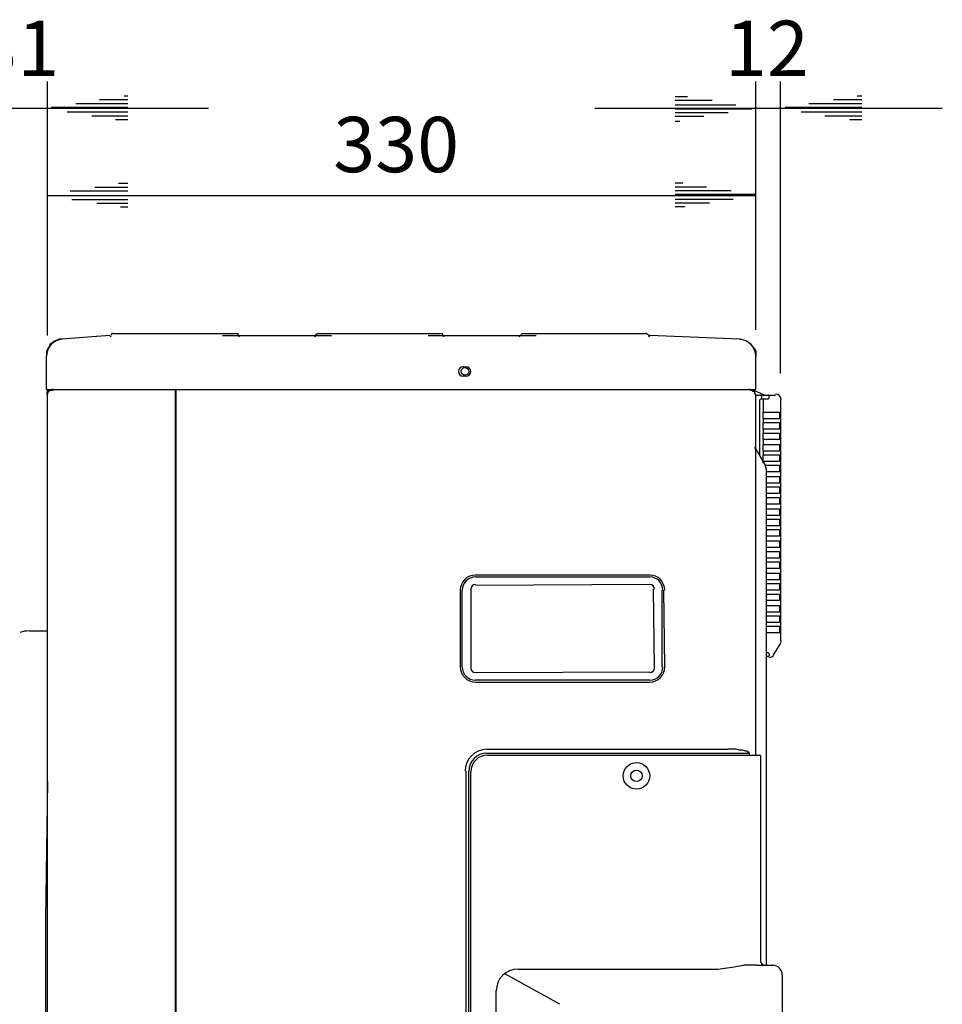
# Model space of a CAD drawing. Extents: x 36 to 183, y 176 to 227.
# Drawn here: x 165 to 183, y 209 to 227 of the extents above; entities that cross this region are included whole.
import ezdxf

# ---------------------------------------------------------------- set-up
doc = ezdxf.new("R2010")
doc.units = 0
doc.layers.add('WARSTWA_1', color=160, linetype='Continuous')
doc.styles.add('STD', font='txt')

# ---------------------------------------------------------------- blocks, each defined once
blk = doc.blocks.new('AI9-BLK38')
at = {"layer": 'WARSTWA_1', "color": 7, "insert": (-0.787, 0.675), "char_height": 1.05243, "attachment_point": 1, "style": 'STD'}
blk.add_mtext('\\fArial|b0|i0;\\H1.0524;\\W1.00;\\C7;31', dxfattribs=at)
blk = doc.blocks.new('AI9-BLK37')
at = {"layer": 'WARSTWA_1', "color": 7}
blk.add_blockref('AI9-BLK38', (0, -0.099), dxfattribs=at)
blk = doc.blocks.new('AI9-BLK36')
at = {"layer": 'WARSTWA_1', "color": 7, "insert": (-0.787, 0.675), "char_height": 1.05243, "attachment_point": 1, "style": 'STD'}
blk.add_mtext('\\fArial|b0|i0;\\H1.0524;\\W1.00;\\C7;12', dxfattribs=at)
blk = doc.blocks.new('AI9-BLK35')
at = {"layer": 'WARSTWA_1', "color": 7}
blk.add_blockref('AI9-BLK36', (0, -0.099), dxfattribs=at)
blk = doc.blocks.new('AI9-BLK34')
at = {"layer": 'WARSTWA_1', "color": 7, "insert": (-1.18, 0.675), "char_height": 1.05243, "attachment_point": 1, "style": 'STD'}
blk.add_mtext('\\fArial|b0|i0;\\H1.0524;\\W1.00;\\C7;330', dxfattribs=at)
blk = doc.blocks.new('AI9-BLK33')
at = {"layer": 'WARSTWA_1', "color": 7}
blk.add_blockref('AI9-BLK34', (0, -0.102), dxfattribs=at)

msp = doc.modelspace()

# ---------------------------------------------------------------- linework, layer by layer
at = {"layer": 'WARSTWA_1', "color": 251}
for p, q in [((165.538, 221.382), (165.538, 226.207)), ((179.003, 221.49), (179.003, 226.207)), ((179.471, 220.662), (179.471, 226.207)), ((166.997, 225.938), (167.069, 225.938)), ((177.707, 225.92), (177.473, 225.92)), ((180.929, 225.938), (181.019, 225.938)), ((164.26, 225.703), (168.598, 225.703)), ((165.611, 225.722), (167.069, 225.722)), ((166.079, 225.793), (167.069, 225.793)), ((166.529, 225.865), (167.069, 225.865)), ((175.943, 225.703), (179.003, 225.703)), ((178.175, 225.848), (177.473, 225.848)), ((178.625, 225.758), (177.473, 225.758)), ((179.003, 225.703), (182.549, 225.703)), ((179.561, 225.722), (181.019, 225.722)), ((180.011, 225.793), (181.019, 225.793)), ((180.479, 225.865), (181.019, 225.865)), ((165.916, 225.631), (167.069, 225.631)), ((166.385, 225.559), (167.069, 225.559)), ((178.931, 225.686), (177.473, 225.686)), ((178.481, 225.613), (177.473, 225.613)), ((178.013, 225.542), (177.473, 225.542)), ((179.867, 225.631), (181.019, 225.631)), ((180.317, 225.559), (181.019, 225.559)), ((166.835, 225.487), (167.069, 225.487)), ((177.563, 225.451), (177.473, 225.451)), ((180.785, 225.487), (181.019, 225.487)), ((165.538, 221.778), (165.538, 224.563)), ((179.003, 221.49), (179.003, 224.563)), ((166.438, 224.203), (167.069, 224.203)), ((166.888, 224.276), (167.069, 224.276)), ((177.617, 224.276), (177.473, 224.276)), ((178.067, 224.203), (177.473, 224.203)), ((165.538, 224.042), (172.271, 224.042)), ((165.557, 224.042), (167.069, 224.042)), ((165.971, 224.132), (167.069, 224.132)), ((172.271, 224.042), (179.003, 224.042)), ((178.534, 224.132), (177.473, 224.132)), ((178.985, 224.059), (177.473, 224.059)), ((166.006, 223.969), (167.069, 223.969)), ((166.475, 223.897), (167.069, 223.897)), ((166.925, 223.825), (167.069, 223.825)), ((178.571, 223.969), (177.473, 223.969)), ((178.121, 223.897), (177.473, 223.897)), ((177.653, 223.825), (177.473, 223.825)), ((166.763, 221.418), (166.744, 221.382)), ((166.781, 221.418), (166.763, 221.418)), ((166.763, 221.418), (166.763, 221.418)), ((166.781, 221.418), (167.141, 221.418)), ((166.781, 221.418), (166.781, 221.418)), ((166.781, 221.418), (166.781, 221.418)), ((166.781, 221.418), (166.781, 221.418)), ((166.781, 221.418), (166.781, 221.418)), ((166.781, 221.418), (166.781, 221.418)), ((166.781, 221.418), (166.781, 221.418)), ((166.781, 221.418), (166.781, 221.418)), ((166.781, 221.418), (166.781, 221.418)), ((167.141, 221.418), (168.778, 221.418)), ((168.778, 221.418), (169.139, 221.418)), ((169.175, 221.382), (169.157, 221.418)), ((170.632, 221.382), (170.669, 221.418)), ((170.687, 221.418), (171.028, 221.418)), ((171.028, 221.418), (172.667, 221.418)), ((172.667, 221.418), (173.027, 221.418)), ((173.063, 221.382), (173.045, 221.418)), ((174.539, 221.382), (174.557, 221.418)), ((174.575, 221.418), (174.935, 221.418)), ((174.935, 221.418), (176.555, 221.418)), ((176.555, 221.418), (176.915, 221.418)), ((176.933, 221.418), (176.915, 221.418)), ((176.915, 221.418), (176.915, 221.418)), ((176.915, 221.418), (176.915, 221.418)), ((176.969, 221.382), (176.933, 221.418)), ((176.933, 221.418), (176.933, 221.418)), ((176.933, 221.418), (176.933, 221.418)), ((176.933, 221.418), (176.933, 221.418)), ((176.933, 221.418), (176.933, 221.418)), ((176.933, 221.418), (176.933, 221.418)), ((176.933, 221.418), (176.933, 221.418)), ((176.933, 221.418), (176.933, 221.418)), ((165.592, 221.22), (165.574, 221.165)), ((165.646, 221.256), (165.592, 221.22)), ((165.611, 221.22), (165.592, 221.22)), ((165.629, 221.239), (165.611, 221.22)), ((165.611, 221.22), (165.611, 221.22)), ((165.646, 221.256), (165.629, 221.239)), ((165.629, 221.239), (165.629, 221.239)), ((165.682, 221.274), (165.646, 221.256)), ((165.665, 221.256), (165.646, 221.256)), ((165.646, 221.256), (165.646, 221.256)), ((165.682, 221.274), (165.665, 221.274)), ((165.665, 221.274), (165.665, 221.256)), ((165.718, 221.292), (165.682, 221.274)), ((165.682, 221.274), (165.682, 221.274)), ((165.772, 221.31), (165.718, 221.292)), ((165.736, 221.292), (165.718, 221.292)), ((165.755, 221.31), (165.736, 221.292)), ((165.736, 221.292), (165.736, 221.292)), ((165.772, 221.31), (165.755, 221.31)), ((165.755, 221.31), (165.755, 221.31)), ((165.791, 221.31), (165.772, 221.31)), ((165.772, 221.31), (165.772, 221.31)), ((165.808, 221.31), (165.772, 221.31)), ((165.808, 221.31), (165.791, 221.31)), ((165.791, 221.31), (165.791, 221.31)), ((166.727, 221.382), (165.808, 221.31)), ((165.808, 221.31), (165.808, 221.31)), ((166.727, 221.382), (166.727, 221.382)), ((166.744, 221.382), (166.744, 221.382)), ((168.869, 221.382), (170.939, 221.382)), ((172.774, 221.382), (174.827, 221.382)), ((176.987, 221.382), (176.969, 221.382)), ((176.969, 221.382), (176.969, 221.382)), ((176.969, 221.382), (176.969, 221.382)), ((176.969, 221.382), (176.969, 221.382)), ((176.969, 221.382), (176.969, 221.382)), ((176.969, 221.382), (176.969, 221.382)), ((176.969, 221.382), (176.969, 221.382)), ((176.969, 221.382), (176.969, 221.382)), ((176.969, 221.382), (176.969, 221.382)), ((176.969, 221.382), (176.969, 221.382)), ((178.697, 221.31), (176.987, 221.382)), ((176.987, 221.382), (176.987, 221.382)), ((178.697, 221.31), (178.697, 221.31)), ((178.697, 221.31), (178.697, 221.31)), ((178.697, 221.31), (178.697, 221.31)), ((178.697, 221.31), (178.697, 221.31)), ((178.697, 221.31), (178.697, 221.31)), ((178.697, 221.31), (178.697, 221.31)), ((178.697, 221.31), (178.697, 221.31)), ((178.697, 221.31), (178.697, 221.31)), ((178.697, 221.31), (178.697, 221.31)), ((178.697, 221.31), (178.697, 221.31)), ((178.697, 221.31), (178.733, 221.31)), ((178.697, 221.31), (178.697, 221.31)), ((178.697, 221.31), (178.697, 221.31)), ((178.697, 221.31), (178.697, 221.31)), ((178.697, 221.31), (178.697, 221.31)), ((178.697, 221.31), (178.697, 221.31)), ((178.733, 221.31), (178.787, 221.292)), ((178.787, 221.292), (178.841, 221.274)), ((178.841, 221.274), (178.877, 221.239)), ((178.877, 221.239), (178.913, 221.202)), ((178.913, 221.202), (178.949, 221.165)), ((165.538, 221.13), (165.521, 221.076)), ((165.521, 221.076), (165.521, 221.04)), ((165.521, 221.04), (165.521, 220.986)), ((165.574, 221.165), (165.538, 221.13)), ((178.949, 221.165), (178.985, 221.13)), ((178.985, 221.13), (179.003, 221.076)), ((179.003, 221.076), (179.003, 221.022)), ((179.003, 221.022), (179.003, 220.986)), ((165.521, 220.356), (165.521, 220.986)), ((165.521, 220.986), (165.521, 220.986)), ((179.003, 220.356), (179.003, 220.986)), ((173.441, 220.788), (173.495, 220.788)), ((173.495, 220.607), (173.441, 220.607)), ((165.521, 220.356), (166.294, 220.356)), ((165.538, 188.729), (165.538, 220.356)), ((165.557, 220.302), (165.538, 220.302)), ((165.538, 220.302), (165.538, 220.284)), ((165.538, 220.284), (165.538, 220.284)), ((165.538, 220.284), (165.538, 220.266)), ((165.538, 220.248), (165.538, 220.266)), ((165.538, 220.266), (165.538, 220.266)), ((165.574, 220.32), (165.557, 220.32)), ((165.557, 220.32), (165.557, 220.302)), ((165.592, 220.339), (165.574, 220.339)), ((165.574, 220.339), (165.574, 220.32)), ((165.574, 220.32), (165.574, 220.32)), ((165.592, 220.339), (165.629, 220.356)), ((165.611, 220.339), (165.592, 220.339)), ((165.592, 220.339), (165.592, 220.339)), ((165.592, 220.339), (165.592, 220.339)), ((165.629, 220.339), (165.611, 220.339)), ((165.611, 220.339), (165.611, 220.339)), ((165.611, 220.339), (165.611, 220.339)), ((165.646, 220.356), (165.629, 220.356)), ((165.629, 220.356), (165.629, 220.356)), ((165.629, 220.356), (165.629, 220.339)), ((165.629, 220.339), (165.629, 220.339)), ((165.646, 220.356), (165.646, 220.356)), ((165.646, 220.356), (165.646, 220.356)), ((165.646, 220.356), (165.646, 220.356)), ((165.646, 220.356), (165.646, 220.356)), ((165.646, 220.356), (165.646, 220.356)), ((165.646, 220.356), (165.646, 220.356)), ((165.646, 220.356), (165.646, 220.356)), ((165.646, 220.356), (165.646, 220.356)), ((165.646, 220.356), (165.646, 220.356)), ((165.646, 220.356), (165.646, 220.356)), ((166.294, 220.356), (178.229, 220.356)), ((167.968, 220.356), (167.968, 194.687)), ((167.986, 189.593), (167.986, 220.356)), ((178.229, 220.356), (179.003, 220.356)), ((178.895, 220.356), (178.877, 220.356)), ((178.877, 220.356), (178.877, 220.356)), ((178.877, 220.356), (178.877, 220.356)), ((178.877, 220.356), (178.877, 220.356)), ((178.877, 220.356), (178.877, 220.356)), ((178.877, 220.356), (178.877, 220.356)), ((178.895, 220.356), (178.895, 220.356)), ((178.895, 220.356), (178.895, 220.356)), ((178.895, 220.356), (178.895, 220.356)), ((178.895, 220.356), (178.895, 220.356)), ((178.913, 220.339), (178.895, 220.356)), ((178.895, 220.356), (178.895, 220.356)), ((178.895, 220.356), (178.895, 220.356)), ((178.931, 220.339), (178.913, 220.339)), ((178.913, 220.339), (178.913, 220.339)), ((178.913, 220.339), (178.913, 220.339)), ((178.913, 220.339), (178.913, 220.339)), ((178.931, 220.356), (179.183, 220.248)), ((178.931, 220.339), (178.931, 220.339)), ((178.931, 220.339), (178.931, 220.339)), ((178.931, 220.339), (178.931, 220.339)), ((178.949, 220.339), (178.931, 220.339)), ((178.949, 220.32), (178.949, 220.339)), ((178.967, 220.32), (178.949, 220.32)), ((178.985, 220.302), (178.967, 220.32)), ((178.967, 220.32), (178.967, 220.32)), ((178.985, 220.284), (178.985, 220.302)), ((178.985, 220.302), (178.985, 220.302)), ((178.985, 220.266), (178.985, 220.284)), ((178.985, 220.284), (178.985, 220.284)), ((179.003, 220.266), (178.985, 220.266)), ((179.003, 213.408), (179.003, 220.266)), ((165.538, 220.248), (165.538, 220.248)), ((179.003, 220.248), (179.075, 220.248)), ((179.075, 220.248), (179.093, 220.248)), ((179.075, 220.14), (179.075, 219.096)), ((179.093, 220.248), (179.237, 220.248)), ((179.111, 220.248), (179.093, 220.248)), ((179.093, 220.248), (179.093, 220.248)), ((179.111, 220.23), (179.111, 220.248)), ((179.111, 220.248), (179.111, 220.248)), ((179.111, 220.248), (179.111, 220.248)), ((179.111, 220.248), (179.111, 220.248)), ((179.111, 220.248), (179.111, 220.248)), ((179.111, 220.248), (179.111, 220.248)), ((179.111, 220.248), (179.111, 220.248)), ((179.111, 220.23), (179.111, 220.23)), ((179.111, 220.23), (179.111, 220.194)), ((179.111, 220.194), (179.111, 220.194)), ((179.111, 220.194), (179.111, 220.194)), ((179.111, 220.194), (179.111, 220.176)), ((179.111, 220.176), (179.237, 220.176)), ((179.111, 220.176), (179.111, 220.176)), ((179.111, 220.176), (179.111, 220.176)), ((179.111, 220.176), (179.111, 220.176)), ((179.111, 220.176), (179.111, 220.176)), ((179.111, 220.176), (179.111, 220.176)), ((179.111, 220.176), (179.111, 220.176)), ((179.111, 220.176), (179.111, 220.176)), ((179.147, 220.176), (179.147, 220.158)), ((179.147, 220.158), (179.147, 219.924)), ((179.237, 220.248), (179.237, 220.248)), ((179.237, 220.248), (179.255, 220.248)), ((179.237, 220.176), (179.237, 220.176)), ((179.255, 220.248), (179.381, 220.248)), ((179.255, 220.194), (179.255, 220.23)), ((179.471, 220.158), (179.471, 215.586)), ((179.147, 219.798), (179.147, 219.924)), ((179.147, 219.924), (179.255, 219.924)), ((179.255, 219.924), (179.345, 219.924)), ((179.345, 219.924), (179.453, 219.924)), ((179.453, 219.924), (179.453, 219.798)), ((179.255, 219.798), (179.147, 219.798)), ((179.147, 219.798), (179.147, 219.726)), ((179.147, 219.6), (179.147, 219.726)), ((179.147, 219.726), (179.255, 219.726)), ((179.345, 219.798), (179.255, 219.798)), ((179.255, 219.726), (179.345, 219.726)), ((179.453, 219.798), (179.345, 219.798)), ((179.345, 219.726), (179.453, 219.726)), ((179.453, 219.726), (179.453, 219.6)), ((179.255, 219.6), (179.147, 219.6)), ((179.147, 219.6), (179.147, 219.528)), ((179.147, 219.402), (179.147, 219.528)), ((179.147, 219.528), (179.255, 219.528)), ((179.345, 219.6), (179.255, 219.6)), ((179.255, 219.528), (179.345, 219.528)), ((179.453, 219.6), (179.345, 219.6)), ((179.345, 219.528), (179.453, 219.528)), ((179.453, 219.528), (179.453, 219.402)), ((179.255, 219.402), (179.147, 219.402)), ((179.147, 219.402), (179.147, 219.312)), ((179.345, 219.402), (179.255, 219.402)), ((179.453, 219.402), (179.345, 219.402)), ((179.003, 219.222), (179.183, 218.916)), ((179.147, 219.185), (179.147, 219.312)), ((179.147, 219.312), (179.255, 219.312)), ((179.255, 219.185), (179.147, 219.185)), ((179.147, 219.185), (179.147, 219.114)), ((179.255, 219.312), (179.345, 219.312)), ((179.345, 219.185), (179.255, 219.185)), ((179.345, 219.312), (179.453, 219.312)), ((179.453, 219.185), (179.345, 219.185)), ((179.453, 219.312), (179.453, 219.185)), ((179.147, 219.096), (179.147, 219.114)), ((179.147, 219.114), (179.255, 219.114)), ((179.147, 218.952), (179.147, 219.096)), ((179.255, 218.988), (179.147, 218.988)), ((179.255, 219.114), (179.345, 219.114)), ((179.345, 218.988), (179.255, 218.988)), ((179.345, 219.114), (179.453, 219.114)), ((179.453, 218.988), (179.345, 218.988)), ((179.453, 219.114), (179.453, 218.988)), ((179.183, 218.916), (179.255, 218.916)), ((179.201, 218.844), (179.201, 218.411)), ((179.255, 218.79), (179.201, 218.79)), ((179.255, 218.916), (179.345, 218.916)), ((179.345, 218.79), (179.255, 218.79)), ((179.345, 218.916), (179.453, 218.916)), ((179.453, 218.79), (179.345, 218.79)), ((179.453, 218.916), (179.453, 218.79)), ((179.201, 218.7), (179.255, 218.7)), ((179.255, 218.7), (179.345, 218.7)), ((179.345, 218.7), (179.453, 218.7)), ((179.453, 218.7), (179.453, 218.574)), ((179.255, 218.574), (179.201, 218.574)), ((179.201, 218.502), (179.255, 218.502)), ((179.201, 218.411), (179.201, 209.412)), ((179.345, 218.574), (179.255, 218.574)), ((179.255, 218.502), (179.345, 218.502)), ((179.453, 218.574), (179.345, 218.574)), ((179.345, 218.502), (179.453, 218.502)), ((179.453, 218.502), (179.453, 218.376)), ((179.255, 218.376), (179.201, 218.376)), ((179.201, 218.304), (179.255, 218.304)), ((179.345, 218.376), (179.255, 218.376)), ((179.255, 218.304), (179.345, 218.304)), ((179.453, 218.376), (179.345, 218.376)), ((179.345, 218.304), (179.453, 218.304)), ((179.453, 218.304), (179.453, 218.178)), ((179.255, 218.178), (179.201, 218.178)), ((179.201, 218.088), (179.255, 218.088)), ((179.345, 218.178), (179.255, 218.178)), ((179.255, 218.088), (179.345, 218.088)), ((179.453, 218.178), (179.345, 218.178)), ((179.345, 218.088), (179.453, 218.088)), ((179.453, 218.088), (179.453, 217.962)), ((179.255, 217.962), (179.201, 217.962)), ((179.201, 217.89), (179.255, 217.89)), ((179.345, 217.962), (179.255, 217.962)), ((179.255, 217.89), (179.345, 217.89)), ((179.453, 217.962), (179.345, 217.962)), ((179.345, 217.89), (179.453, 217.89)), ((179.453, 217.89), (179.453, 217.764)), ((179.255, 217.764), (179.201, 217.764)), ((179.201, 217.692), (179.255, 217.692)), ((179.345, 217.764), (179.255, 217.764)), ((179.255, 217.692), (179.345, 217.692)), ((179.453, 217.764), (179.345, 217.764)), ((179.345, 217.692), (179.453, 217.692)), ((179.453, 217.692), (179.453, 217.566)), ((179.255, 217.566), (179.201, 217.566)), ((179.201, 217.476), (179.255, 217.476)), ((179.345, 217.566), (179.255, 217.566)), ((179.255, 217.476), (179.345, 217.476)), ((179.453, 217.566), (179.345, 217.566)), ((179.345, 217.476), (179.453, 217.476)), ((179.453, 217.476), (179.453, 217.35)), ((179.255, 217.35), (179.201, 217.35)), ((179.201, 217.278), (179.255, 217.278)), ((179.345, 217.35), (179.255, 217.35)), ((179.255, 217.278), (179.345, 217.278)), ((179.453, 217.35), (179.345, 217.35)), ((179.345, 217.278), (179.453, 217.278)), ((179.453, 217.278), (179.453, 217.152)), ((179.255, 217.152), (179.201, 217.152)), ((179.345, 217.152), (179.255, 217.152)), ((179.453, 217.152), (179.345, 217.152)), ((179.201, 217.08), (179.255, 217.08)), ((179.255, 216.954), (179.201, 216.954)), ((179.255, 217.08), (179.345, 217.08)), ((179.345, 216.954), (179.255, 216.954)), ((179.345, 217.08), (179.453, 217.08)), ((179.453, 216.954), (179.345, 216.954)), ((179.453, 217.08), (179.453, 216.954)), ((173.675, 216.792), (176.987, 216.792)), ((179.201, 216.864), (179.255, 216.864)), ((179.255, 216.738), (179.201, 216.738)), ((179.255, 216.864), (179.345, 216.864)), ((179.345, 216.738), (179.255, 216.738)), ((179.345, 216.864), (179.453, 216.864)), ((179.453, 216.738), (179.345, 216.738)), ((179.453, 216.864), (179.453, 216.738)), ((173.387, 216.539), (173.387, 215.082)), ((173.423, 215.082), (173.423, 216.539)), ((173.585, 216.558), (173.585, 215.064)), ((177.221, 215.082), (177.221, 216.539)), ((179.201, 216.666), (179.255, 216.666)), ((179.255, 216.539), (179.201, 216.539)), ((179.255, 216.666), (179.345, 216.666)), ((179.345, 216.539), (179.255, 216.539)), ((179.345, 216.666), (179.453, 216.666)), ((179.453, 216.539), (179.345, 216.539)), ((179.453, 216.666), (179.453, 216.539)), ((179.201, 216.468), (179.255, 216.468)), ((179.255, 216.342), (179.201, 216.342)), ((179.255, 216.468), (179.345, 216.468)), ((179.345, 216.342), (179.255, 216.342)), ((179.345, 216.468), (179.453, 216.468)), ((179.453, 216.342), (179.345, 216.342)), ((179.453, 216.468), (179.453, 216.342)), ((179.201, 216.252), (179.255, 216.252)), ((179.255, 216.252), (179.345, 216.252)), ((179.345, 216.252), (179.453, 216.252)), ((179.453, 216.252), (179.453, 216.125)), ((179.255, 216.125), (179.201, 216.125)), ((179.201, 216.054), (179.255, 216.054)), ((179.345, 216.125), (179.255, 216.125)), ((179.255, 216.054), (179.345, 216.054)), ((179.453, 216.125), (179.345, 216.125)), ((179.345, 216.054), (179.453, 216.054)), ((179.453, 216.054), (179.453, 215.928)), ((179.255, 215.928), (179.201, 215.928)), ((179.201, 215.856), (179.255, 215.856)), ((179.345, 215.928), (179.255, 215.928)), ((179.255, 215.856), (179.345, 215.856)), ((179.453, 215.928), (179.345, 215.928)), ((179.345, 215.856), (179.453, 215.856)), ((179.453, 215.856), (179.453, 215.73)), ((165.196, 215.766), (165.538, 215.766)), ((165.538, 215.676), (165.538, 215.676)), ((179.255, 215.73), (179.201, 215.73)), ((179.345, 215.73), (179.255, 215.73)), ((179.453, 215.73), (179.345, 215.73)), ((179.471, 215.532), (179.345, 215.334)), ((179.237, 215.352), (179.201, 215.352)), ((179.237, 215.28), (179.201, 215.28)), ((179.237, 215.352), (179.237, 215.352)), ((179.255, 215.28), (179.237, 215.28)), ((179.237, 215.28), (179.237, 215.28)), ((179.255, 215.334), (179.255, 215.298)), ((179.345, 215.316), (179.345, 215.334)), ((179.345, 215.334), (179.345, 215.334)), ((179.345, 215.334), (179.345, 215.334)), ((179.345, 215.316), (179.345, 215.316)), ((179.345, 215.316), (179.345, 215.316)), ((179.345, 215.316), (179.345, 215.316)), ((179.345, 215.316), (179.345, 215.316)), ((179.345, 215.316), (179.345, 215.316)), ((179.345, 215.316), (179.345, 215.316)), ((179.345, 215.316), (179.345, 215.316)), ((176.987, 214.83), (173.675, 214.83)), ((173.891, 213.516), (178.481, 213.516)), ((173.891, 213.443), (178.877, 213.443)), ((173.909, 213.408), (178.283, 213.408)), ((178.283, 213.408), (179.075, 213.408)), ((178.553, 213.516), (178.481, 213.516)), ((178.625, 213.516), (178.553, 213.516)), ((178.697, 213.498), (178.625, 213.516)), ((178.751, 213.498), (178.697, 213.498)), ((178.805, 213.48), (178.751, 213.498)), ((178.841, 213.48), (178.805, 213.48)), ((178.859, 213.462), (178.841, 213.48)), ((178.877, 213.462), (178.859, 213.462)), ((178.859, 213.462), (178.859, 213.462)), ((178.877, 213.443), (178.877, 213.462)), ((178.877, 213.443), (178.877, 213.408)), ((179.093, 213.39), (179.093, 209.501)), ((165.538, 189.629), (165.538, 213.066)), ((173.495, 213.102), (173.495, 188.764)), ((173.549, 188.764), (173.549, 213.102)), ((173.585, 188.855), (173.585, 213.084)), ((165.538, 212.904), (165.502, 210.294)), ((165.502, 210.294), (165.502, 207.701)), ((178.661, 209.394), (178.769, 209.412)), ((179.021, 209.412), (178.769, 209.412)), ((179.021, 209.412), (179.327, 209.412)), ((175.277, 208.674), (174.233, 209.249)), ((174.485, 209.34), (178.283, 209.34)), ((178.283, 209.34), (178.409, 209.357)), ((178.409, 209.357), (178.553, 209.376)), ((178.553, 209.376), (178.661, 209.394)), ((179.507, 209.232), (179.507, 209.196)), ((179.507, 209.196), (179.507, 208.476)), ((174.07, 202.697), (174.07, 208.926))]:
    msp.add_line(p, q, dxfattribs=at)
for points in [[(166.781, 221.418), (166.771, 221.418), (166.762, 221.414), (166.756, 221.407)], [(166.781, 221.418), (166.771, 221.418), (166.762, 221.414), (166.756, 221.407)], [(169.164, 221.407), (169.157, 221.414), (169.148, 221.418), (169.139, 221.418)], [(169.164, 221.407), (169.157, 221.414), (169.148, 221.418), (169.139, 221.418)], [(170.687, 221.418), (170.677, 221.418), (170.668, 221.414), (170.661, 221.407)], [(170.687, 221.418), (170.677, 221.418), (170.668, 221.414), (170.661, 221.407)], [(173.052, 221.407), (173.045, 221.414), (173.036, 221.418), (173.027, 221.418)], [(173.052, 221.407), (173.045, 221.414), (173.036, 221.418), (173.027, 221.418)], [(174.575, 221.418), (174.565, 221.418), (174.556, 221.414), (174.549, 221.407)], [(174.575, 221.418), (174.565, 221.418), (174.556, 221.414), (174.549, 221.407)], [(176.94, 221.407), (176.934, 221.414), (176.925, 221.418), (176.915, 221.418)], [(165.823, 221.309), (165.653, 221.298), (165.521, 221.157), (165.521, 220.986)], [(165.823, 221.309), (165.653, 221.298), (165.521, 221.157), (165.521, 220.986)], [(166.729, 221.364), (166.738, 221.365), (166.746, 221.368), (166.752, 221.375)], [(166.729, 221.364), (166.738, 221.365), (166.746, 221.368), (166.752, 221.375)], [(169.167, 221.375), (169.173, 221.368), (169.183, 221.364), (169.193, 221.364)], [(169.167, 221.375), (169.173, 221.368), (169.183, 221.364), (169.193, 221.364)], [(170.615, 221.364), (170.624, 221.364), (170.634, 221.368), (170.64, 221.375)], [(173.055, 221.375), (173.062, 221.368), (173.071, 221.364), (173.081, 221.364)], [(173.055, 221.375), (173.062, 221.368), (173.071, 221.364), (173.081, 221.364)], [(174.503, 221.364), (174.513, 221.364), (174.521, 221.368), (174.528, 221.375)], [(176.961, 221.375), (176.968, 221.368), (176.976, 221.364), (176.986, 221.364)], [(176.961, 221.375), (176.968, 221.368), (176.976, 221.364), (176.986, 221.364)], [(179.003, 220.986), (179.003, 221.159), (178.866, 221.303), (178.692, 221.31)], [(179.003, 220.986), (179.003, 221.159), (178.866, 221.303), (178.692, 221.31)], [(165.582, 220.351), (165.545, 220.339), (165.521, 220.305), (165.521, 220.266)], [(165.582, 220.351), (165.545, 220.339), (165.521, 220.305), (165.521, 220.266)], [(165.64, 220.34), (165.645, 220.341), (165.65, 220.344), (165.654, 220.348)], [(179.489, 220.158), (179.489, 220.217), (179.441, 220.266), (179.381, 220.266)], [(179.489, 220.158), (179.489, 220.217), (179.441, 220.266), (179.381, 220.266)], [(179.091, 220.17), (179.081, 220.163), (179.075, 220.152), (179.075, 220.14)], [(179.103, 220.175), (179.098, 220.174), (179.095, 220.172), (179.091, 220.17)], [(179.111, 220.176), (179.108, 220.176), (179.106, 220.175), (179.103, 220.175)], [(179.111, 220.176), (179.108, 220.176), (179.106, 220.175), (179.103, 220.175)], [(179.255, 220.23), (179.255, 220.24), (179.247, 220.248), (179.237, 220.248)], [(179.255, 220.23), (179.255, 220.24), (179.247, 220.248), (179.237, 220.248)], [(179.237, 220.176), (179.247, 220.176), (179.255, 220.184), (179.255, 220.194)], [(179.237, 220.176), (179.247, 220.176), (179.255, 220.184), (179.255, 220.194)], [(178.985, 219.258), (178.985, 219.245), (178.988, 219.233), (178.995, 219.222)], [(178.985, 219.258), (178.985, 219.245), (178.988, 219.233), (178.995, 219.222)], [(179.201, 218.844), (179.201, 218.866), (179.195, 218.888), (179.184, 218.907)], [(179.201, 218.844), (179.201, 218.866), (179.195, 218.888), (179.184, 218.907)], [(173.675, 216.828), (173.516, 216.828), (173.387, 216.699), (173.387, 216.539)], [(173.675, 216.828), (173.516, 216.828), (173.387, 216.699), (173.387, 216.539)], [(173.675, 216.792), (173.536, 216.792), (173.423, 216.679), (173.423, 216.539)], [(173.675, 216.792), (173.536, 216.792), (173.423, 216.679), (173.423, 216.539)], [(177.275, 216.539), (177.275, 216.699), (177.146, 216.828), (176.987, 216.828)], [(177.238, 216.539), (177.238, 216.679), (177.126, 216.792), (176.987, 216.792)], [(177.238, 216.539), (177.238, 216.679), (177.126, 216.792), (176.987, 216.792)], [(173.675, 216.648), (173.625, 216.648), (173.585, 216.608), (173.585, 216.558)], [(173.675, 216.648), (173.625, 216.648), (173.585, 216.608), (173.585, 216.558)], [(177.077, 216.558), (177.077, 216.608), (177.037, 216.648), (176.987, 216.648)], [(165.196, 215.766), (165.134, 215.766), (165.072, 215.757), (165.013, 215.738)], [(165.196, 215.766), (165.134, 215.766), (165.072, 215.757), (165.013, 215.738)], [(179.475, 215.533), (179.484, 215.549), (179.489, 215.567), (179.489, 215.586)], [(179.255, 215.334), (179.255, 215.344), (179.247, 215.352), (179.237, 215.352)], [(179.255, 215.334), (179.255, 215.344), (179.247, 215.352), (179.237, 215.352)], [(179.237, 215.28), (179.247, 215.28), (179.255, 215.288), (179.255, 215.298)], [(179.255, 215.262), (179.294, 215.262), (179.33, 215.283), (179.349, 215.316)], [(179.255, 215.262), (179.294, 215.262), (179.33, 215.283), (179.349, 215.316)], [(173.387, 215.082), (173.387, 214.923), (173.516, 214.794), (173.675, 214.794)], [(173.423, 215.082), (173.423, 214.943), (173.536, 214.83), (173.675, 214.83)], [(173.423, 215.082), (173.423, 214.943), (173.536, 214.83), (173.675, 214.83)], [(173.585, 215.064), (173.585, 215.015), (173.625, 214.974), (173.675, 214.974)], [(176.987, 214.794), (177.146, 214.794), (177.275, 214.923), (177.275, 215.082)], [(176.987, 214.83), (177.126, 214.83), (177.238, 214.943), (177.238, 215.082)], [(176.987, 214.83), (177.126, 214.83), (177.238, 214.943), (177.238, 215.082)], [(176.987, 214.974), (177.037, 214.974), (177.077, 215.015), (177.077, 215.064)], [(173.891, 213.516), (173.662, 213.516), (173.477, 213.331), (173.477, 213.102)], [(173.891, 213.516), (173.662, 213.516), (173.477, 213.331), (173.477, 213.102)], [(173.891, 213.443), (173.702, 213.443), (173.549, 213.29), (173.549, 213.102)], [(173.891, 213.443), (173.702, 213.443), (173.549, 213.29), (173.549, 213.102)], [(173.909, 213.408), (173.73, 213.408), (173.585, 213.262), (173.585, 213.084)], [(173.909, 213.408), (173.73, 213.408), (173.585, 213.262), (173.585, 213.084)], [(179.093, 213.39), (179.093, 213.4), (179.085, 213.408), (179.075, 213.408)], [(179.093, 213.39), (179.093, 213.4), (179.085, 213.408), (179.075, 213.408)], [(179.093, 209.501), (179.093, 209.451), (179.133, 209.412), (179.183, 209.412)], [(179.093, 209.501), (179.093, 209.451), (179.133, 209.412), (179.183, 209.412)], [(179.507, 209.232), (179.507, 209.331), (179.426, 209.412), (179.327, 209.412)], [(174.485, 209.34), (174.256, 209.34), (174.07, 209.155), (174.07, 208.926)]]:
    msp.add_open_spline(points, degree=3, dxfattribs=at)
for points, knots in [([(173.441, 220.788), (173.392, 220.788), (173.351, 220.748), (173.351, 220.698), (173.351, 220.649), (173.392, 220.607), (173.441, 220.607)], [0, 0, 0, 0, 1, 1, 1, 2, 2, 2, 2]), ([(173.441, 220.788), (173.392, 220.788), (173.351, 220.748), (173.351, 220.698), (173.351, 220.649), (173.392, 220.607), (173.441, 220.607)], [0, 0, 0, 0, 1, 1, 1, 2, 2, 2, 2]), ([(173.549, 220.698), (173.549, 220.738), (173.517, 220.77), (173.477, 220.77), (173.437, 220.77), (173.405, 220.738), (173.405, 220.698), (173.405, 220.658), (173.437, 220.626), (173.477, 220.626), (173.517, 220.626), (173.549, 220.658), (173.549, 220.698)], [0, 0, 0, 0, 1, 1, 1, 2, 2, 2, 3, 3, 3, 4, 4, 4, 4]), ([(173.549, 220.698), (173.549, 220.738), (173.517, 220.77), (173.477, 220.77), (173.437, 220.77), (173.405, 220.738), (173.405, 220.698), (173.405, 220.658), (173.437, 220.626), (173.477, 220.626), (173.517, 220.626), (173.549, 220.658), (173.549, 220.698)], [0, 0, 0, 0, 1, 1, 1, 2, 2, 2, 3, 3, 3, 4, 4, 4, 4]), ([(173.495, 220.607), (173.544, 220.607), (173.585, 220.649), (173.585, 220.698), (173.585, 220.748), (173.544, 220.788), (173.495, 220.788)], [0, 0, 0, 0, 1, 1, 1, 2, 2, 2, 2]), ([(177.275, 216.539), (177.275, 216.699), (177.146, 216.828), (176.987, 216.828), (176.987, 216.828), (173.675, 216.828), (173.675, 216.828)], [0, 0, 0, 0, 1, 1, 1, 2, 2, 2, 2]), ([(177.077, 216.558), (177.077, 216.608), (177.037, 216.648), (176.987, 216.648), (176.987, 216.648), (173.675, 216.63), (173.675, 216.63)], [0, 0, 0, 0, 1, 1, 1, 2, 2, 2, 2]), ([(176.987, 214.974), (177.037, 214.974), (177.077, 215.015), (177.077, 215.064), (177.077, 215.064), (177.059, 216.558), (177.059, 216.558)], [0, 0, 0, 0, 1, 1, 1, 2, 2, 2, 2]), ([(176.987, 214.794), (177.146, 214.794), (177.275, 214.923), (177.275, 215.082), (177.275, 215.082), (177.257, 216.539), (177.257, 216.539)], [0, 0, 0, 0, 1, 1, 1, 2, 2, 2, 2]), ([(173.387, 215.082), (173.387, 214.923), (173.516, 214.794), (173.675, 214.794), (173.675, 214.794), (176.987, 214.794), (176.987, 214.794)], [0, 0, 0, 0, 1, 1, 1, 2, 2, 2, 2]), ([(173.585, 215.064), (173.585, 215.015), (173.625, 214.974), (173.675, 214.974), (173.675, 214.974), (176.987, 214.992), (176.987, 214.992)], [0, 0, 0, 0, 1, 1, 1, 2, 2, 2, 2]), ([(176.735, 212.76), (176.874, 212.76), (176.987, 212.872), (176.987, 213.011), (176.987, 213.151), (176.874, 213.264), (176.735, 213.264), (176.596, 213.264), (176.483, 213.151), (176.483, 213.011), (176.483, 212.872), (176.596, 212.76), (176.735, 212.76)], [0, 0, 0, 0, 1, 1, 1, 2, 2, 2, 3, 3, 3, 4, 4, 4, 4]), ([(176.735, 212.904), (176.794, 212.904), (176.843, 212.952), (176.843, 213.011), (176.843, 213.072), (176.794, 213.12), (176.735, 213.12), (176.675, 213.12), (176.627, 213.072), (176.627, 213.011), (176.627, 212.952), (176.675, 212.904), (176.735, 212.904)], [0, 0, 0, 0, 1, 1, 1, 2, 2, 2, 3, 3, 3, 4, 4, 4, 4])]:
    msp.add_open_spline(points, degree=3, knots=knots, dxfattribs=at)

# ---------------------------------------------------------------- block references
at = {"layer": 'WARSTWA_1', "color": 7}
for name, p in [('AI9-BLK37', (164.959, 226.789)), ('AI9-BLK35', (179.206, 226.789)), ('AI9-BLK33', (172.153, 224.964))]:
    msp.add_blockref(name, p, dxfattribs=at)

doc.saveas('drawing.dxf')
